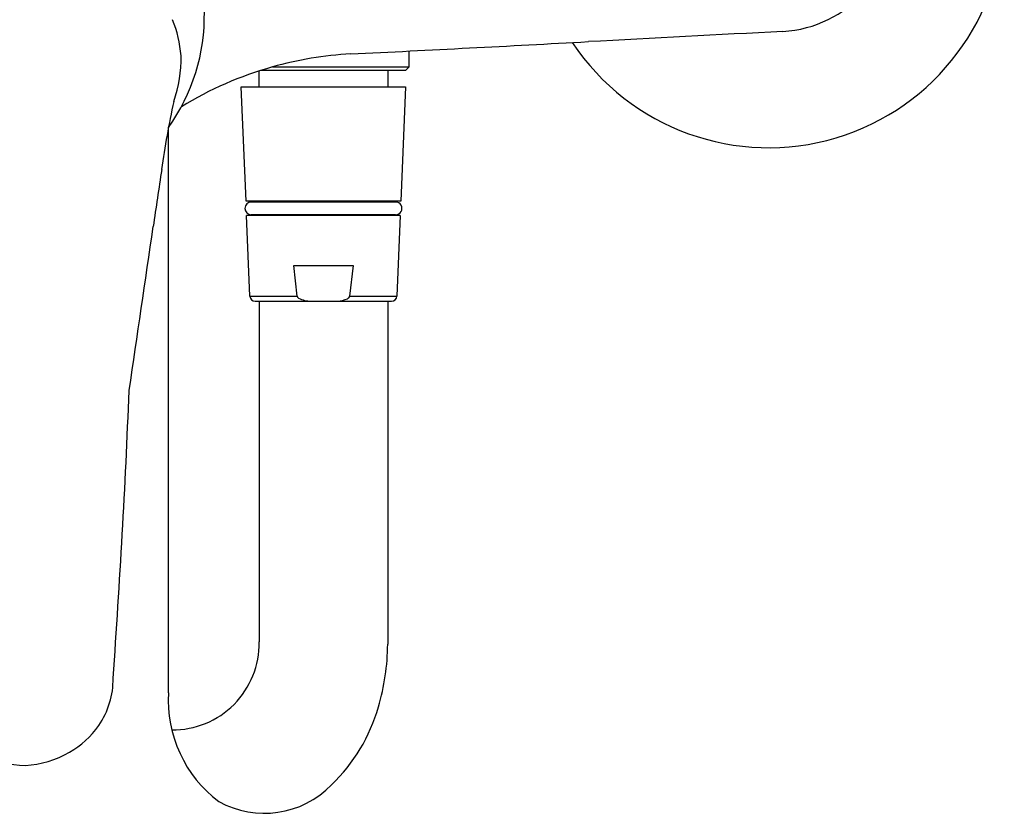
# Model space of a CAD drawing. Extents: x 4324.9 to 4333.4, y 37.2 to 95.9.
# Drawn here: x 4328 to 4333.4, y 37.2 to 41.6 of the extents above; entities that cross this region are included whole.
import ezdxf

# ---------------------------------------------------------------- set-up
doc = ezdxf.new("R2010")
doc.units = 0
doc.header["$LTSCALE"] = 0.64311
doc.layers.get('0').update_dxf_attribs({"color": 255, "linetype": 'CONTINUOUS'})

msp = doc.modelspace()

# ---------------------------------------------------------------- linework, layer by layer
for p, q in [((4330.1033, 41.322), (4330.1033, 41.41)), ((4329.2766, 41.2118), (4329.2766, 41.3)), ((4330.0837, 41.3024), (4329.2839, 41.3024)), ((4329.3497, 41.322), (4330.1033, 41.322)), ((4329.9852, 41.3024), (4329.9852, 41.2118)), ((4330.1033, 41.322), (4330.0837, 41.3024)), ((4329.2044, 40.5819), (4329.1781, 41.2118)), ((4329.1781, 41.2118), (4330.0837, 41.2118)), ((4330.0837, 41.2118), (4330.0574, 40.5819)), ((4328.7771, 37.8732), (4328.7769, 40.9882)), ((4330.0574, 40.5819), (4329.2044, 40.5819)), ((4330.0289, 40.5776), (4329.2329, 40.5776)), ((4329.2372, 40.5819), (4329.2372, 40.5776)), ((4330.0246, 40.5819), (4330.0246, 40.5776)), ((4329.2262, 40.059), (4329.2077, 40.5031)), ((4330.0541, 40.5031), (4329.2077, 40.5031)), ((4330.0289, 40.5075), (4329.2329, 40.5075)), ((4329.2372, 40.5075), (4329.2372, 40.5031)), ((4330.0246, 40.5075), (4330.0246, 40.5031)), ((4330.0541, 40.5031), (4330.0356, 40.059)), ((4329.4862, 40.059), (4329.4675, 40.2276)), ((4329.4675, 40.2276), (4329.7943, 40.2276)), ((4329.7943, 40.2276), (4329.7756, 40.059)), ((4329.2262, 40.059), (4329.4862, 40.059)), ((4329.7756, 40.059), (4330.0356, 40.059)), ((4329.2557, 40.0307), (4330.0061, 40.0307)), ((4329.2766, 40.0307), (4329.2766, 38.1528)), ((4329.9852, 40.0307), (4329.9852, 38.1402))]:
    msp.add_line(p, q)
for centre, radius, start, end in [((4332.0842, 42.1763), 1.2992, 213.6291, 145.731), ((4332.1219, 42.1826), 0.6659, 273.5347, 89.3299), ((4327.9132, 41.6058), 1.0617, 324.4331, 1.0728), ((4328.1881, 41.3322), 0.6604, 4.4985, 22.2953), ((4444.1716, -2100.5614), 2145.0058, 92.9932514, 93.021922), ((4316.9968, 301.6624), 260.5822, 272.812071, 273.100504), ((4328.1211, 41.3715), 0.7255, 340.7343, 0.9803), ((4329.8856, 39.4369), 1.9598, 93.0589, 105.8706), ((4329.8839, 39.4192), 1.9765, 105.681, 121.6011), ((4333.5122, 40.106), 4.8169, 167.6989, 172.231), ((4410.6928, 28.4928), 82.8658, 171.488863, 171.708892), ((4329.2329, 40.5425), 0.035, 90, 270), ((4330.0289, 40.5425), 0.035, 269.9861, 90.0139), ((3858.4325, 109.0568), 475.2399, 351.588707, 351.698702), ((4329.2557, 40.0602), 0.0295, 182.3859, 270), ((4329.5034, 40.0626), 0.0176, 191.9131, 238.2913), ((4329.5683, 40.2003), 0.1697, 244.0659, 267.8311), ((4329.7549, 40.0647), 0.0215, 292.7136, 344.5457), ((4330.0061, 40.0602), 0.0295, 270, 357.6141), ((4329.6925, 40.2048), 0.1749, 275.3787, 293.8589), ((4277.7043, 41.5803), 50.8971, 355.9138, 357.70216), ((4328.8005, 38.1445), 0.4761, 269.4323, 0.9984), ((4328.7367, 38.1497), 1.2486, 343.5179, 359.5652), ((4328.0251, 37.9467), 0.447, 325.2915, 0.8669), ((4329.4787, 37.8334), 0.7028, 176.7537, 232.8263), ((4329.0104, 38.0577), 0.9601, 313.8349, 344.1486), ((4327.9952, 37.9684), 0.4839, 299.2023, 325.1945), ((4328.0106, 38.0502), 0.5785, 242.4593, 267.8219), ((4327.9527, 38.0256), 0.5547, 273.7154, 300.1544), ((4329.3048, 37.7251), 0.5166, 240.9683, 315.8328)]:
    msp.add_arc(centre, radius, start, end)

doc.saveas('drawing.dxf')
